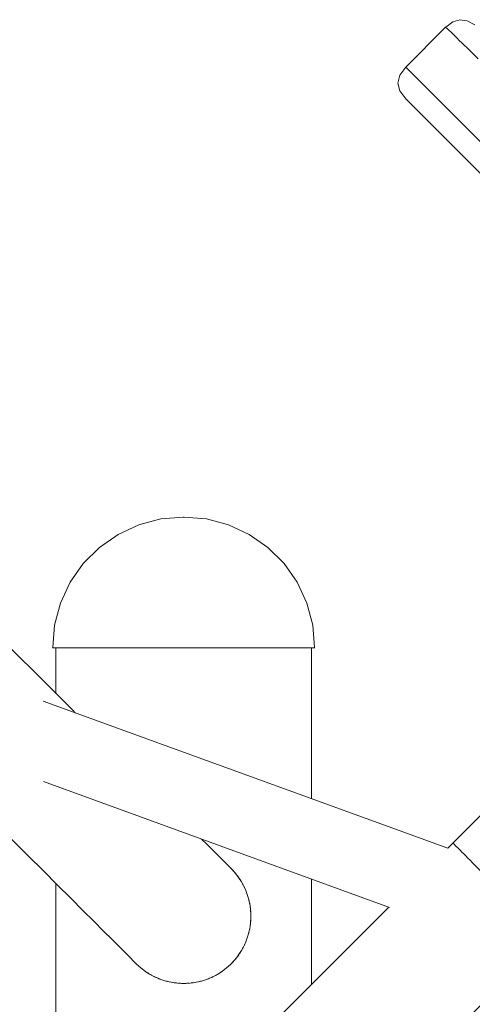
# Model space of a CAD drawing. Units: millimetres. Extents: x -10010 to -5740, y -5685 to 1823.
# Drawn here: x -9463 to -9261, y 1041 to 1480 of the extents above; entities that cross this region are included whole.
import ezdxf

# ---------------------------------------------------------------- set-up
doc = ezdxf.new("R2010")
doc.units = ezdxf.units.MM
doc.header["$MEASUREMENT"] = 0
doc.layers.add('Konstrukcja - Stropy', color=7, linetype='Continuous')
doc.layers.add('Wnętrze - Umeblowanie', color=7, linetype='Continuous')
doc.layers.add('Konstrukcja - Stropy_Nr_pióra__1', color=7, linetype='Continuous', lineweight=13)
doc.layers.add('Wnętrze - Umeblowanie_Nr_pióra__1', color=7, linetype='Continuous', lineweight=13)

# ---------------------------------------------------------------- blocks, each defined once
blk = doc.blocks.new('ElemPrzekroju_4')
at = {"layer": 'Wnętrze - Umeblowanie_Nr_pióra__1', "linetype": 'Continuous'}
for p, q in [((-9447.24, 1200), (-9447.24, 1179.69)), ((-9333.24, 1200), (-9333.24, 1132.7)), ((-9447.24, 1094.83), (-9447.24, 65)), ((-9333.24, 1096.83), (-9333.24, 1049.65))]:
    blk.add_line(p, q, dxfattribs=at)
blk = doc.blocks.new('ElemPrzekroju_5')
at = {"layer": 'Wnętrze - Umeblowanie_Nr_pióra__1', "linetype": 'Continuous'}
for p, q in [((-9400.4, 1257.61), (-9410.25, 1254.97)), ((-9390.35, 1258.4), (-9400.4, 1257.61)), ((-9390.27, 1258.49), (-9390.35, 1258.4)), ((-9390.25, 1258.49), (-9390.25, 1258.5)), ((-9390.23, 1258.49), (-9390.23, 1258.5)), ((-9390.22, 1258.49), (-9390.13, 1258.4)), ((-9390.13, 1258.4), (-9380.09, 1257.61)), ((-9380.09, 1257.61), (-9370.24, 1254.97)), ((-9410.25, 1254.97), (-9419.49, 1250.66)), ((-9370.24, 1254.97), (-9360.99, 1250.66)), ((-9419.49, 1250.66), (-9427.85, 1244.81)), ((-9360.99, 1250.66), (-9352.64, 1244.81)), ((-9427.85, 1244.81), (-9435.06, 1237.6)), ((-9352.64, 1244.81), (-9345.43, 1237.6)), ((-9435.06, 1237.6), (-9440.91, 1229.25)), ((-9345.43, 1237.6), (-9339.58, 1229.25)), ((-9440.91, 1229.25), (-9445.22, 1220.01)), ((-9339.58, 1229.25), (-9335.27, 1220.01)), ((-9445.22, 1220.01), (-9447.86, 1210.16)), ((-9335.27, 1220.01), (-9332.63, 1210.16)), ((-9447.86, 1210.16), (-9448.64, 1200.1)), ((-9332.63, 1210.16), (-9331.84, 1200.1)), ((-9448.64, 1200.1), (-9448.74, 1200)), ((-9448.66, 1200), (-9448.74, 1200)), ((-9448.42, 1200), (-9448.66, 1200)), ((-9448.02, 1200), (-9448.42, 1200)), ((-9447.47, 1200), (-9448.02, 1200)), ((-9446.75, 1200), (-9447.47, 1200)), ((-9445.88, 1200), (-9446.75, 1200)), ((-9444.86, 1200), (-9445.88, 1200)), ((-9443.69, 1200), (-9444.86, 1200)), ((-9442.37, 1200), (-9443.69, 1200)), ((-9440.91, 1200), (-9442.37, 1200)), ((-9439.31, 1200), (-9440.91, 1200)), ((-9437.57, 1200), (-9439.31, 1200)), ((-9435.71, 1200), (-9437.57, 1200)), ((-9433.72, 1200), (-9435.71, 1200)), ((-9431.61, 1200), (-9433.72, 1200)), ((-9429.39, 1200), (-9431.61, 1200)), ((-9427.06, 1200), (-9429.39, 1200)), ((-9424.63, 1200), (-9427.06, 1200)), ((-9422.11, 1200), (-9424.63, 1200)), ((-9419.49, 1200), (-9422.11, 1200)), ((-9416.8, 1200), (-9419.49, 1200)), ((-9414.04, 1200), (-9416.8, 1200)), ((-9411.21, 1200), (-9414.04, 1200)), ((-9408.32, 1200), (-9411.21, 1200)), ((-9405.39, 1200), (-9408.32, 1200)), ((-9402.41, 1200), (-9405.39, 1200)), ((-9399.4, 1200), (-9402.41, 1200)), ((-9396.36, 1200), (-9399.4, 1200)), ((-9393.31, 1200), (-9396.36, 1200)), ((-9390.24, 1200), (-9393.31, 1200)), ((-9387.18, 1200), (-9390.24, 1200)), ((-9384.13, 1200), (-9387.18, 1200)), ((-9381.09, 1200), (-9384.13, 1200)), ((-9378.08, 1200), (-9381.09, 1200)), ((-9375.1, 1200), (-9378.08, 1200)), ((-9372.17, 1200), (-9375.1, 1200)), ((-9369.28, 1200), (-9372.17, 1200)), ((-9366.45, 1200), (-9369.28, 1200)), ((-9363.69, 1200), (-9366.45, 1200)), ((-9360.99, 1200), (-9363.69, 1200)), ((-9358.38, 1200), (-9360.99, 1200)), ((-9355.86, 1200), (-9358.38, 1200)), ((-9353.43, 1200), (-9355.86, 1200)), ((-9351.1, 1200), (-9353.43, 1200)), ((-9348.88, 1200), (-9351.1, 1200)), ((-9346.77, 1200), (-9348.88, 1200)), ((-9344.78, 1200), (-9346.77, 1200)), ((-9342.92, 1200), (-9344.78, 1200)), ((-9341.18, 1200), (-9342.92, 1200)), ((-9339.58, 1200), (-9341.18, 1200)), ((-9338.12, 1200), (-9339.58, 1200)), ((-9336.8, 1200), (-9338.12, 1200)), ((-9335.63, 1200), (-9336.8, 1200)), ((-9334.61, 1200), (-9335.63, 1200)), ((-9333.74, 1200), (-9334.61, 1200)), ((-9333.02, 1200), (-9333.74, 1200)), ((-9332.46, 1200), (-9333.02, 1200)), ((-9332.07, 1200), (-9332.46, 1200)), ((-9331.82, 1200), (-9332.07, 1200)), ((-9331.84, 1200.1), (-9331.74, 1200)), ((-9331.74, 1200), (-9331.82, 1200))]:
    blk.add_line(p, q, dxfattribs=at)
blk = doc.blocks.new('ElemPrzekroju_6')
at = {"layer": 'Wnętrze - Umeblowanie_Nr_pióra__1', "linetype": 'Continuous'}
for p, q in [((-9452.93, 1176.26), (-9272.35, 1110.53)), ((-9452.78, 1140.34), (-9298.36, 1084.13))]:
    blk.add_line(p, q, dxfattribs=at)
blk = doc.blocks.new('ElemPrzekroju_8')
at = {"layer": 'Wnętrze - Umeblowanie_Nr_pióra__1', "linetype": 'Continuous'}
for p, q in [((-9118.72, 1264.18), (-9146.18, 1236.71)), ((-9149.71, 1233.19), (-9270.04, 1112.86)), ((-9076.29, 1221.75), (-9103.76, 1194.29)), ((-9107.28, 1190.76), (-9227.61, 1070.43)), ((-9269.99, 1112.82), (-9270.04, 1112.86)), ((-9269.87, 1112.69), (-9269.99, 1112.82)), ((-9269.66, 1112.48), (-9269.87, 1112.69)), ((-9269.37, 1112.19), (-9269.66, 1112.48)), ((-9269, 1111.82), (-9269.37, 1112.19)), ((-9268.55, 1111.37), (-9269, 1111.82)), ((-9268.02, 1110.84), (-9268.55, 1111.37)), ((-9267.41, 1110.23), (-9268.02, 1110.84)), ((-9266.73, 1109.55), (-9267.41, 1110.23)), ((-9265.99, 1108.81), (-9266.73, 1109.55)), ((-9265.17, 1107.99), (-9265.99, 1108.81)), ((-9264.29, 1107.11), (-9265.17, 1107.99)), ((-9263.34, 1106.17), (-9264.29, 1107.11)), ((-9262.35, 1105.17), (-9263.34, 1106.17)), ((-9261.29, 1104.11), (-9262.35, 1105.17)), ((-9260.19, 1103.01), (-9261.29, 1104.11)), ((-9259.04, 1101.86), (-9260.19, 1103.01)), ((-9257.86, 1100.68), (-9259.04, 1101.86)), ((-9256.63, 1099.45), (-9257.86, 1100.68)), ((-9255.38, 1098.2), (-9256.63, 1099.45)), ((-9254.1, 1096.92), (-9255.38, 1098.2)), ((-9252.8, 1095.62), (-9254.1, 1096.92)), ((-9251.48, 1094.3), (-9252.8, 1095.62)), ((-9250.16, 1092.98), (-9251.48, 1094.3)), ((-9248.82, 1091.64), (-9250.16, 1092.98)), ((-9247.49, 1090.31), (-9248.82, 1091.64)), ((-9246.16, 1088.98), (-9247.49, 1090.31)), ((-9244.85, 1087.67), (-9246.16, 1088.98)), ((-9243.55, 1086.37), (-9244.85, 1087.67)), ((-9242.27, 1085.09), (-9243.55, 1086.37)), ((-9241.01, 1083.83), (-9242.27, 1085.09)), ((-9239.79, 1082.61), (-9241.01, 1083.83)), ((-9238.6, 1081.42), (-9239.79, 1082.61)), ((-9237.46, 1080.28), (-9238.6, 1081.42)), ((-9236.35, 1079.17), (-9237.46, 1080.28)), ((-9235.3, 1078.12), (-9236.35, 1079.17)), ((-9234.3, 1077.12), (-9235.3, 1078.12)), ((-9233.36, 1076.18), (-9234.3, 1077.12)), ((-9232.48, 1075.3), (-9233.36, 1076.18)), ((-9231.66, 1074.48), (-9232.48, 1075.3)), ((-9230.91, 1073.73), (-9231.66, 1074.48)), ((-9230.23, 1073.05), (-9230.91, 1073.73)), ((-9229.63, 1072.45), (-9230.23, 1073.05)), ((-9229.1, 1071.92), (-9229.63, 1072.45)), ((-9228.65, 1071.47), (-9229.1, 1071.92)), ((-9228.28, 1071.1), (-9228.65, 1071.47)), ((-9227.99, 1070.81), (-9228.28, 1071.1)), ((-9227.78, 1070.6), (-9227.99, 1070.81)), ((-9227.65, 1070.47), (-9227.78, 1070.6)), ((-9227.61, 1070.43), (-9227.65, 1070.47))]:
    blk.add_line(p, q, dxfattribs=at)
blk = doc.blocks.new('ElemPrzekroju_9')
at = {"layer": 'Wnętrze - Umeblowanie_Nr_pióra__1', "linetype": 'Continuous'}
for p, q in [((-9270.04, 1112.86), (-9272.36, 1110.53)), ((-9298.65, 1084.24), (-9306.64, 1076.25)), ((-9306.64, 1076.25), (-9315.49, 1067.4)), ((-9227.61, 1070.43), (-9236.86, 1061.18)), ((-9315.49, 1067.4), (-9324.16, 1058.74)), ((-9236.86, 1061.18), (-9246.07, 1051.97)), ((-9324.16, 1058.74), (-9332.59, 1050.31)), ((-9246.07, 1051.97), (-9255.2, 1042.84)), ((-9332.59, 1050.31), (-9340.75, 1042.15)), ((-9340.75, 1042.15), (-9348.61, 1034.29)), ((-9255.2, 1042.84), (-9264.21, 1033.83)), ((-9348.61, 1034.29), (-9356.13, 1026.77)), ((-9264.21, 1033.83), (-9273.07, 1024.97)), ((-9356.13, 1026.77), (-9363.28, 1019.61)), ((-9273.07, 1024.97), (-9281.73, 1016.31)), ((-9363.28, 1019.61), (-9370.04, 1012.86)), ((-9281.73, 1016.31), (-9290.16, 1007.88)), ((-9370.04, 1012.86), (-9376.36, 1006.53)), ((-9376.36, 1006.53), (-9382.23, 1000.66)), ((-9290.16, 1007.88), (-9298.32, 999.72)), ((-9382.23, 1000.66), (-9387.62, 995.27)), ((-9298.32, 999.72), (-9306.18, 991.86)), ((-9387.62, 995.27), (-9392.51, 990.38)), ((-9392.51, 990.38), (-9396.87, 986.02)), ((-9306.18, 991.86), (-9313.7, 984.34)), ((-9396.87, 986.02), (-9400.69, 982.2)), ((-9400.69, 982.2), (-9403.95, 978.94)), ((-9313.7, 984.34), (-9320.86, 977.18)), ((-9406.64, 976.25), (-9408.74, 974.15)), ((-9403.95, 978.94), (-9406.64, 976.25)), ((-9320.86, 977.18), (-9327.61, 970.43)), ((-9411.46, 971.44), (-9412.75, 970.06)), ((-9411.15, 971.74), (-9411.46, 971.44)), ((-9410.25, 972.65), (-9411.15, 971.74)), ((-9408.74, 974.15), (-9410.25, 972.65)), ((-9415.06, 967.08), (-9416.07, 965.49)), ((-9413.95, 968.61), (-9415.06, 967.08)), ((-9412.75, 970.06), (-9413.95, 968.61)), ((-9327.61, 970.43), (-9333.94, 964.1)), ((-9416.97, 963.84), (-9417.78, 962.14)), ((-9416.07, 965.49), (-9416.97, 963.84)), ((-9333.94, 964.1), (-9339.81, 958.23)), ((-9419.05, 958.59), (-9419.52, 956.77)), ((-9418.47, 960.38), (-9419.05, 958.59)), ((-9417.78, 962.14), (-9418.47, 960.38)), ((-9339.81, 958.23), (-9345.2, 952.84)), ((-9419.88, 954.92), (-9420.11, 953.05)), ((-9419.52, 956.77), (-9419.88, 954.92)), ((-9420.11, 953.05), (-9420.23, 951.16)), ((-9420.23, 951.16), (-9420.23, 949.28)), ((-9420.23, 949.28), (-9420.11, 947.4)), ((-9345.2, 952.84), (-9350.08, 947.96)), ((-9420.11, 947.4), (-9419.88, 945.53)), ((-9419.88, 945.53), (-9419.52, 943.68)), ((-9350.08, 947.96), (-9354.45, 943.59)), ((-9419.52, 943.68), (-9419.05, 941.85)), ((-9419.05, 941.85), (-9418.47, 940.06)), ((-9354.45, 943.59), (-9358.27, 939.77)), ((-9418.47, 940.06), (-9417.78, 938.31)), ((-9417.78, 938.31), (-9416.97, 936.6)), ((-9416.97, 936.6), (-9416.07, 934.95)), ((-9361.53, 936.51), (-9364.21, 933.83)), ((-9358.27, 939.77), (-9361.53, 936.51)), ((-9416.07, 934.95), (-9415.06, 933.36)), ((-9415.06, 933.36), (-9413.95, 931.84)), ((-9413.95, 931.84), (-9412.75, 930.38)), ((-9366.31, 931.73), (-9367.82, 930.22)), ((-9364.21, 933.83), (-9366.31, 931.73)), ((-9412.75, 930.38), (-9411.46, 929.01)), ((-9411.46, 929.01), (-9410.08, 927.72)), ((-9410.08, 927.72), (-9408.63, 926.52)), ((-9371.86, 926.52), (-9370.41, 927.72)), ((-9370.41, 927.72), (-9369.03, 929.01)), ((-9368.73, 929.31), (-9369.03, 929.01)), ((-9367.82, 930.22), (-9368.73, 929.31)), ((-9408.63, 926.52), (-9407.11, 925.41)), ((-9407.11, 925.41), (-9405.52, 924.4)), ((-9405.52, 924.4), (-9403.86, 923.49)), ((-9403.86, 923.49), (-9402.16, 922.69)), ((-9378.33, 922.69), (-9376.62, 923.49)), ((-9376.62, 923.49), (-9374.97, 924.4)), ((-9374.97, 924.4), (-9373.38, 925.41)), ((-9373.38, 925.41), (-9371.86, 926.52)), ((-9402.16, 922.69), (-9400.41, 922)), ((-9400.41, 922), (-9398.61, 921.41)), ((-9398.61, 921.41), (-9396.79, 920.94)), ((-9396.79, 920.94), (-9394.94, 920.59)), ((-9394.94, 920.59), (-9393.07, 920.36)), ((-9393.07, 920.36), (-9391.19, 920.24)), ((-9391.19, 920.24), (-9389.3, 920.24)), ((-9389.3, 920.24), (-9387.42, 920.36)), ((-9387.42, 920.36), (-9385.55, 920.59)), ((-9385.55, 920.59), (-9383.7, 920.94)), ((-9383.7, 920.94), (-9381.87, 921.41)), ((-9381.87, 921.41), (-9380.08, 922)), ((-9380.08, 922), (-9378.33, 922.69))]:
    blk.add_line(p, q, dxfattribs=at)
blk = doc.blocks.new('ElemPrzekroju_11')
at = {"layer": 'Konstrukcja - Stropy_Nr_pióra__1', "linetype": 'Continuous'}
for p, q in [((-9273.28, 1476.98), (-9291.08, 1459.17)), ((-9273.28, 1476.98), (-9273.2, 1477.05)), ((-9272.26, 1476.13), (-9273.28, 1476.98)), ((-9273.2, 1477.05), (-9273.16, 1477.09)), ((-9270.08, 1479.42), (-9273.16, 1477.09)), ((-9266.9, 1480.37), (-9270.08, 1479.42)), ((-9263.61, 1479.93), (-9266.9, 1480.37)), ((-9263.61, 1479.93), (-9260.21, 1478.11)), ((-9270.33, 1474.34), (-9272.26, 1476.13)), ((-9268.48, 1472.47), (-9270.33, 1474.34)), ((-9268.48, 1472.47), (-9267.09, 1470.91)), ((-9266.23, 1470.13), (-9267.09, 1470.91)), ((-9262.46, 1466.57), (-9266.23, 1470.13)), ((-9258.79, 1462.94), (-9262.46, 1466.57)), ((-9293.7, 1455.63), (-9291.08, 1459.17)), ((-9284.96, 1453.05), (-9291.08, 1459.17)), ((-9293.7, 1455.63), (-9294.58, 1452.09)), ((-9294.58, 1452.09), (-9293.7, 1448.55)), ((-9272.9, 1440.99), (-9284.96, 1453.05)), ((-9293.7, 1448.55), (-9291.08, 1445.03)), ((-9285.17, 1439.12), (-9291.08, 1445.03)), ((-9273.54, 1427.48), (-9285.17, 1439.12)), ((-9255.27, 1423.36), (-9272.9, 1440.99)), ((-9256.52, 1410.47), (-9273.54, 1427.48))]:
    blk.add_line(p, q, dxfattribs=at)
blk = doc.blocks.new('ElemPrzekroju_18')
at = {"layer": 'Wnętrze - Umeblowanie_Nr_pióra__1', "linetype": 'Continuous'}
for p, q in [((-9510.41, 1242.86), (-9501.16, 1233.61)), ((-9501.16, 1233.61), (-9491.95, 1224.4)), ((-9491.95, 1224.4), (-9482.82, 1215.27)), ((-9482.82, 1215.27), (-9473.81, 1206.25)), ((-9473.81, 1206.25), (-9464.96, 1197.4)), ((-9552.84, 1200.43), (-9543.59, 1191.18)), ((-9464.96, 1197.4), (-9456.29, 1188.74)), ((-9543.59, 1191.18), (-9534.38, 1181.97)), ((-9456.29, 1188.74), (-9447.86, 1180.31)), ((-9534.38, 1181.97), (-9525.25, 1172.84)), ((-9447.86, 1180.31), (-9439.7, 1172.15)), ((-9525.25, 1172.84), (-9516.24, 1163.83)), ((-9439.7, 1172.15), (-9438.6, 1171.04)), ((-9516.24, 1163.83), (-9507.38, 1154.97)), ((-9507.38, 1154.97), (-9498.72, 1146.31)), ((-9498.72, 1146.31), (-9490.29, 1137.88)), ((-9490.29, 1137.88), (-9482.13, 1129.72)), ((-9482.13, 1129.72), (-9474.27, 1121.86)), ((-9474.27, 1121.86), (-9466.75, 1114.34)), ((-9466.75, 1114.34), (-9459.59, 1107.18)), ((-9382.21, 1114.66), (-9379.76, 1112.2)), ((-9379.76, 1112.2), (-9376.5, 1108.94)), ((-9376.5, 1108.94), (-9373.81, 1106.25)), ((-9459.59, 1107.18), (-9452.84, 1100.43)), ((-9373.81, 1106.25), (-9371.71, 1104.15)), ((-9371.71, 1104.15), (-9370.2, 1102.65)), ((-9452.84, 1100.43), (-9446.51, 1094.1)), ((-9370.2, 1102.65), (-9369.3, 1101.74)), ((-9369.3, 1101.74), (-9368.99, 1101.44)), ((-9368.99, 1101.44), (-9367.7, 1100.06)), ((-9367.7, 1100.06), (-9366.5, 1098.61)), ((-9366.5, 1098.61), (-9365.39, 1097.08)), ((-9365.39, 1097.08), (-9364.38, 1095.49)), ((-9364.38, 1095.49), (-9363.48, 1093.84)), ((-9446.51, 1094.1), (-9440.64, 1088.23)), ((-9363.48, 1093.84), (-9362.67, 1092.14)), ((-9362.67, 1092.14), (-9361.98, 1090.38)), ((-9361.98, 1090.38), (-9361.4, 1088.59)), ((-9440.64, 1088.23), (-9435.25, 1082.84)), ((-9361.4, 1088.59), (-9360.93, 1086.77)), ((-9360.93, 1086.77), (-9360.58, 1084.92)), ((-9435.25, 1082.84), (-9430.37, 1077.96)), ((-9360.58, 1084.92), (-9360.34, 1083.05)), ((-9360.34, 1083.05), (-9360.22, 1081.16)), ((-9360.22, 1081.16), (-9360.22, 1079.28)), ((-9430.37, 1077.96), (-9426, 1073.59)), ((-9360.34, 1077.4), (-9360.58, 1075.53)), ((-9360.22, 1079.28), (-9360.34, 1077.4)), ((-9426, 1073.59), (-9422.18, 1069.77)), ((-9360.93, 1073.68), (-9361.4, 1071.85)), ((-9360.58, 1075.53), (-9360.93, 1073.68)), ((-9422.18, 1069.77), (-9418.92, 1066.51)), ((-9362.67, 1068.31), (-9363.48, 1066.6)), ((-9361.98, 1070.06), (-9362.67, 1068.31)), ((-9361.4, 1071.85), (-9361.98, 1070.06)), ((-9418.92, 1066.51), (-9416.24, 1063.83)), ((-9416.24, 1063.83), (-9414.14, 1061.73)), ((-9364.38, 1064.95), (-9365.39, 1063.36)), ((-9363.48, 1066.6), (-9364.38, 1064.95)), ((-9414.14, 1061.73), (-9412.63, 1060.22)), ((-9412.63, 1060.22), (-9411.72, 1059.31)), ((-9411.72, 1059.31), (-9411.42, 1059.01)), ((-9367.7, 1060.38), (-9368.99, 1059.01)), ((-9366.5, 1061.84), (-9367.7, 1060.38)), ((-9365.39, 1063.36), (-9366.5, 1061.84)), ((-9410.05, 1057.72), (-9411.42, 1059.01)), ((-9408.59, 1056.52), (-9410.05, 1057.72)), ((-9407.07, 1055.41), (-9408.59, 1056.52)), ((-9405.48, 1054.4), (-9407.07, 1055.41)), ((-9373.34, 1055.41), (-9374.93, 1054.4)), ((-9371.82, 1056.52), (-9373.34, 1055.41)), ((-9370.37, 1057.72), (-9371.82, 1056.52)), ((-9368.99, 1059.01), (-9370.37, 1057.72)), ((-9403.83, 1053.49), (-9405.48, 1054.4)), ((-9402.12, 1052.69), (-9403.83, 1053.49)), ((-9400.37, 1052), (-9402.12, 1052.69)), ((-9398.58, 1051.41), (-9400.37, 1052)), ((-9396.75, 1050.94), (-9398.58, 1051.41)), ((-9394.9, 1050.59), (-9396.75, 1050.94)), ((-9393.03, 1050.36), (-9394.9, 1050.59)), ((-9391.15, 1050.24), (-9393.03, 1050.36)), ((-9387.38, 1050.36), (-9389.26, 1050.24)), ((-9385.51, 1050.59), (-9387.38, 1050.36)), ((-9383.66, 1050.94), (-9385.51, 1050.59)), ((-9381.84, 1051.41), (-9383.66, 1050.94)), ((-9380.04, 1052), (-9381.84, 1051.41)), ((-9378.29, 1052.69), (-9380.04, 1052)), ((-9376.59, 1053.49), (-9378.29, 1052.69)), ((-9374.93, 1054.4), (-9376.59, 1053.49)), ((-9389.26, 1050.24), (-9391.15, 1050.24))]:
    blk.add_line(p, q, dxfattribs=at)
blk = doc.blocks.new('ElemPrzekroju_19')
at = {"layer": 'Wnętrze - Umeblowanie_Nr_pióra__1', "linetype": 'Continuous'}
for p, q in [((-9368.67, 1101.09), (-9368.34, 1100.76)), ((-9368.34, 1100.76), (-9368.03, 1100.41)), ((-9367.4, 1099.7), (-9367.09, 1099.35)), ((-9367.09, 1099.35), (-9366.8, 1098.97)), ((-9366.22, 1098.23), (-9365.94, 1097.86)), ((-9365.94, 1097.86), (-9365.67, 1097.47)), ((-9365.14, 1096.69), (-9364.88, 1096.3)), ((-9364.88, 1096.3), (-9364.64, 1095.89)), ((-9364.16, 1095.08), (-9363.92, 1094.67)), ((-9363.92, 1094.67), (-9363.7, 1094.25)), ((-9363.28, 1093.42), (-9363.06, 1093)), ((-9363.06, 1093), (-9362.87, 1092.56)), ((-9362.5, 1091.7), (-9362.31, 1091.27)), ((-9362.31, 1091.27), (-9362.15, 1090.82)), ((-9361.84, 1089.94), (-9361.67, 1089.49)), ((-9361.67, 1089.49), (-9361.54, 1089.04)), ((-9361.28, 1088.14), (-9361.15, 1087.68)), ((-9361.15, 1087.68), (-9361.04, 1087.22)), ((-9360.84, 1086.3), (-9360.74, 1085.84)), ((-9360.74, 1085.84), (-9360.66, 1085.38)), ((-9360.52, 1084.45), (-9360.44, 1083.98)), ((-9360.44, 1083.98), (-9360.4, 1083.51)), ((-9360.31, 1082.58), (-9360.26, 1082.11)), ((-9360.26, 1082.11), (-9360.25, 1081.63)), ((-9360.4, 1076.93), (-9360.44, 1076.46)), ((-9360.26, 1078.34), (-9360.31, 1077.87)), ((-9360.25, 1078.81), (-9360.26, 1078.34)), ((-9360.22, 1080.69), (-9360.21, 1080.22)), ((-9360.21, 1080.22), (-9360.22, 1079.75)), ((-9361.15, 1072.76), (-9361.28, 1072.3)), ((-9361.04, 1073.23), (-9361.15, 1072.76)), ((-9360.74, 1074.6), (-9360.84, 1074.14)), ((-9360.66, 1075.07), (-9360.74, 1074.6)), ((-9360.44, 1076.46), (-9360.52, 1076)), ((-9362.31, 1069.18), (-9362.5, 1068.75)), ((-9362.15, 1069.62), (-9362.31, 1069.18)), ((-9361.67, 1070.95), (-9361.84, 1070.5)), ((-9361.54, 1071.41), (-9361.67, 1070.95)), ((-9364.88, 1064.15), (-9365.14, 1063.76)), ((-9364.64, 1064.55), (-9364.88, 1064.15)), ((-9363.92, 1065.77), (-9364.16, 1065.36)), ((-9363.7, 1066.19), (-9363.92, 1065.77)), ((-9363.06, 1067.45), (-9363.28, 1067.03)), ((-9362.87, 1067.88), (-9363.06, 1067.45)), ((-9368.34, 1059.69), (-9368.68, 1059.34)), ((-9368.02, 1060.05), (-9368.34, 1059.69)), ((-9367.09, 1061.1), (-9367.41, 1060.74)), ((-9366.79, 1061.48), (-9367.09, 1061.1)), ((-9365.94, 1062.59), (-9366.22, 1062.22)), ((-9365.67, 1062.98), (-9365.94, 1062.59)), ((-9410.74, 1058.35), (-9411.08, 1058.69)), ((-9410.39, 1058.04), (-9410.74, 1058.35)), ((-9409.33, 1057.11), (-9409.68, 1057.42)), ((-9408.95, 1056.82), (-9409.33, 1057.11)), ((-9407.84, 1055.95), (-9408.21, 1056.24)), ((-9407.45, 1055.69), (-9407.84, 1055.95)), ((-9406.28, 1054.89), (-9406.67, 1055.16)), ((-9405.87, 1054.65), (-9406.28, 1054.89)), ((-9374.13, 1054.89), (-9374.55, 1054.65)), ((-9373.73, 1055.16), (-9374.13, 1054.89)), ((-9372.57, 1055.95), (-9372.96, 1055.69)), ((-9372.2, 1056.24), (-9372.57, 1055.95)), ((-9371.08, 1057.11), (-9371.47, 1056.81)), ((-9370.72, 1057.43), (-9371.08, 1057.11)), ((-9369.67, 1058.35), (-9370.02, 1058.04)), ((-9369.33, 1058.69), (-9369.67, 1058.35)), ((-9404.66, 1053.93), (-9405.07, 1054.17)), ((-9404.24, 1053.72), (-9404.66, 1053.93)), ((-9402.98, 1053.08), (-9403.4, 1053.29)), ((-9402.54, 1052.89), (-9402.98, 1053.08)), ((-9401.25, 1052.33), (-9401.68, 1052.52)), ((-9400.8, 1052.17), (-9401.25, 1052.33)), ((-9399.48, 1051.69), (-9399.92, 1051.85)), ((-9399.02, 1051.56), (-9399.48, 1051.69)), ((-9397.67, 1051.16), (-9398.12, 1051.3)), ((-9397.2, 1051.06), (-9397.67, 1051.16)), ((-9395.83, 1050.75), (-9396.29, 1050.86)), ((-9395.35, 1050.68), (-9395.83, 1050.75)), ((-9393.97, 1050.46), (-9394.43, 1050.53)), ((-9393.49, 1050.41), (-9393.97, 1050.46)), ((-9386.45, 1050.46), (-9386.93, 1050.41)), ((-9385.97, 1050.53), (-9386.45, 1050.46)), ((-9384.58, 1050.75), (-9385.05, 1050.68)), ((-9384.12, 1050.86), (-9384.58, 1050.75)), ((-9382.74, 1051.16), (-9383.22, 1051.06)), ((-9382.28, 1051.3), (-9382.74, 1051.16)), ((-9380.94, 1051.69), (-9381.4, 1051.56)), ((-9380.48, 1051.85), (-9380.94, 1051.69)), ((-9379.16, 1052.33), (-9379.62, 1052.17)), ((-9378.72, 1052.52), (-9379.16, 1052.33)), ((-9377.43, 1053.08), (-9377.88, 1052.89)), ((-9377, 1053.3), (-9377.43, 1053.08)), ((-9375.75, 1053.93), (-9376.18, 1053.71)), ((-9375.34, 1054.18), (-9375.75, 1053.93)), ((-9392.09, 1050.28), (-9392.57, 1050.33)), ((-9391.61, 1050.27), (-9392.09, 1050.28)), ((-9390.21, 1050.22), (-9390.69, 1050.24)), ((-9389.72, 1050.24), (-9390.21, 1050.22)), ((-9388.32, 1050.28), (-9388.8, 1050.27)), ((-9387.84, 1050.33), (-9388.32, 1050.28))]:
    blk.add_line(p, q, dxfattribs=at)

msp = doc.modelspace()

# ---------------------------------------------------------------- block references
at = {"layer": 'Konstrukcja - Stropy'}
msp.add_blockref('ElemPrzekroju_11', (0, 0), dxfattribs=at)
at = {"layer": 'Wnętrze - Umeblowanie'}
for name in ['ElemPrzekroju_8', 'ElemPrzekroju_5', 'ElemPrzekroju_18', 'ElemPrzekroju_4', 'ElemPrzekroju_6', 'ElemPrzekroju_9', 'ElemPrzekroju_19']:
    msp.add_blockref(name, (0, 0), dxfattribs=at)

doc.saveas('drawing.dxf')
